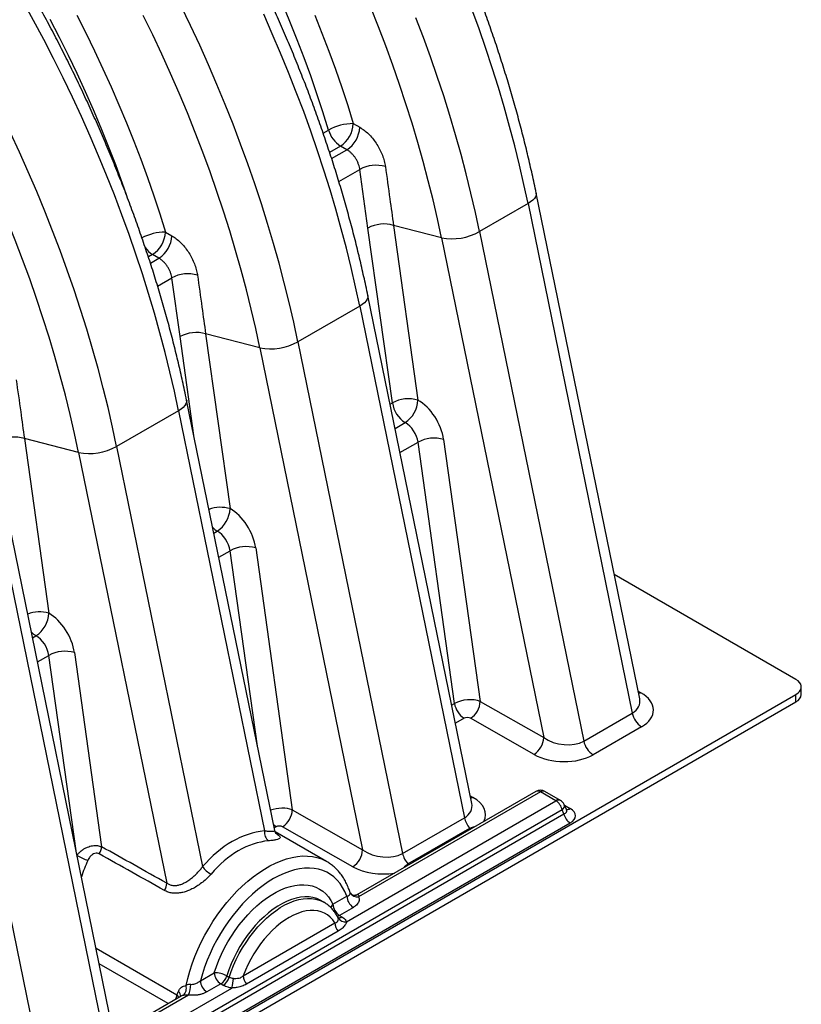
# Model space of a CAD drawing. Units: millimetres. Extents: x 998 to 42180, y 701 to 25562.
# Drawn here: x 3654 to 4196, y 7215 to 7897 of the extents above; entities that cross this region are included whole.
import ezdxf

# ---------------------------------------------------------------- set-up
doc = ezdxf.new("R2010")
doc.units = ezdxf.units.MM
doc.header["$LTSCALE"] = 100

msp = doc.modelspace()

# ---------------------------------------------------------------- linework, layer by layer
at = {"color": 7, "linetype": 'Continuous', "lineweight": 25}
for p, q in [((3864.56, 7818.77), (3868.3, 7820.93)), ((3885.48, 7825.39), (3889.94, 7822.86)), ((3876.57, 7809.83), (3869.03, 7805.47)), ((3870.43, 7801.18), (3881.03, 7807.3)), ((3881.03, 7807.3), (3876.57, 7809.83)), ((3875.41, 7785.27), (3889.97, 7793.68)), ((3895.65, 7752.95), (3889.97, 7793.68)), ((4084.13, 7426.42), (4012.34, 7777.26)), ((4006.69, 7769.96), (3973.01, 7750.52)), ((4006.69, 7769.96), (4078.99, 7416.6)), ((3912.58, 7631.71), (3895.65, 7752.95)), ((3946.64, 7746.2), (3913.39, 7754.85)), ((3913.39, 7754.85), (3930.33, 7633.61)), ((3755.11, 7750.13), (3759.57, 7747.6)), ((3946.64, 7746.2), (4017.56, 7399.62)), ((3973.01, 7750.52), (4045.32, 7397.15)), ((3746.2, 7734.57), (3743.31, 7732.9)), ((3744.71, 7728.6), (3750.66, 7732.03)), ((3750.66, 7732.03), (3746.2, 7734.57)), ((3749.68, 7712.69), (3759.6, 7718.42)), ((3765.28, 7677.69), (3759.6, 7718.42)), ((3967.66, 7353.81), (3895.56, 7706.18)), ((3889.91, 7698.88), (3847.02, 7674.12)), ((3889.91, 7698.88), (3962.53, 7343.99)), ((3774.87, 7609), (3765.28, 7677.69)), ((3820.65, 7669.8), (3783.02, 7679.59)), ((3783.02, 7679.59), (3799.96, 7558.35)), ((3820.65, 7669.8), (3891.88, 7321.7)), ((3847.02, 7674.12), (3919.64, 7319.23)), ((3830.92, 7335.09), (3769.84, 7633.6)), ((3910.98, 7630.8), (3912.58, 7631.71)), ((3764.18, 7626.3), (3721.29, 7601.54)), ((3764.18, 7626.3), (3823.82, 7334.85)), ((3914.42, 7614), (3921.42, 7618.04)), ((3694.93, 7597.22), (3657.3, 7607.01)), ((3657.3, 7607.01), (3674.23, 7485.78)), ((3721.29, 7601.54), (3780.93, 7310.09)), ((3917.86, 7597.2), (3930.38, 7604.43)), ((3955.69, 7423.21), (3930.38, 7604.43)), ((3948.13, 7606.33), (3973.51, 7424.63)), ((3694.93, 7597.22), (3756.04, 7298.56)), ((3716.22, 7208.66), (3644.11, 7561.02)), ((3638.46, 7553.72), (3711.08, 7198.84)), ((3788.7, 7541.42), (3791.05, 7542.78)), ((3595.57, 7528.96), (3668.19, 7174.08)), ((3792.14, 7524.62), (3800.01, 7529.17)), ((3818.94, 7393.61), (3800.01, 7529.17)), ((3817.76, 7531.07), (3843.14, 7349.37)), ((4192.53, 7439.9), (4066.48, 7512.67)), ((3662.97, 7468.84), (3665.33, 7470.2)), ((3692.04, 7458.49), (3710.84, 7323.87)), ((3666.41, 7452.05), (3674.29, 7456.59)), ((3693.22, 7321.03), (3674.29, 7456.59)), ((4083.02, 7431.86), (4084.97, 7430.71)), ((4196.25, 7429.53), (4196.25, 7434.71)), ((2425.67, 6409.54), (4192.53, 7429.53)), ((2425.67, 6404.35), (4192.53, 7424.34)), ((3973.51, 7424.63), (4017.56, 7399.62)), ((4192.53, 7424.34), (4192.53, 7429.53)), ((3953.7, 7422.06), (3955.69, 7423.21)), ((4045.32, 7397.15), (4078.99, 7416.6)), ((3962.32, 7412.96), (3956.28, 7409.47)), ((4010.88, 7387.94), (3966.83, 7412.95)), ((4085.5, 7407.08), (4051.82, 7387.63)), ((4012.08, 7362.22), (3888, 7290.59)), ((4015.25, 7361.9), (3889.18, 7289.13)), ((4026, 7355.7), (4015.25, 7361.9)), ((4029.17, 7356.02), (4018.43, 7362.22)), ((3880.78, 7271.87), (4026, 7355.7)), ((3966.55, 7359.25), (3968.5, 7358.11)), ((4030.34, 7349.35), (2433.26, 6427.38)), ((3843.14, 7349.37), (3891.88, 7321.7)), ((4031.58, 7346.67), (4030.34, 7349.35)), ((4033.41, 7349.62), (4031.76, 7353.19)), ((4032.04, 7352.58), (4035.92, 7350.34)), ((2433.26, 6423.98), (4031.58, 7346.67)), ((3919.64, 7319.23), (3962.53, 7343.99)), ((4035.92, 7340.32), (2437.59, 6417.63)), ((3831.95, 7337.7), (3830.55, 7336.89)), ((3885.2, 7310.02), (3836.46, 7337.69)), ((3923.4, 7311.96), (3966.29, 7336.72)), ((3966.29, 7336.72), (3966.89, 7336.13)), ((3866.98, 7313.6), (3831.17, 7334.28)), ((3923.4, 7311.96), (3924, 7311.37)), ((3871.35, 7284.02), (3881, 7289.59)), ((3883.34, 7291.84), (3883.29, 7291.99)), ((3865.03, 7285.4), (3863.26, 7286.42)), ((3885.49, 7281.81), (3875.84, 7276.24)), ((3874.9, 7274.63), (3874.83, 7274.78)), ((3874.89, 7274.62), (3874.99, 7274.46)), ((3875.84, 7276.24), (3877.61, 7275.22)), ((3809.17, 7234.32), (3872.72, 7271.01)), ((3874.96, 7265.22), (3811.42, 7228.54)), ((3707.03, 7253.55), (3763.13, 7221.16)), ((3757.14, 7215.05), (3709.25, 7242.69)), ((3779.4, 7230.93), (3789.04, 7236.5)), ((3797.65, 7234.21), (3799.42, 7233.19)), ((2428.92, 6433.73), (3801.11, 7225.87)), ((3793.53, 7228.72), (3783.89, 7223.16)), ((3795.3, 7227.7), (3793.53, 7228.72)), ((3766.05, 7220.19), (2415, 6440.24)), ((3771.21, 7221.02), (2418.17, 6439.93))]:
    msp.add_line(p, q, dxfattribs=at)
at = {"color": 7, "linetype": 'Continuous', "lineweight": 25, "flags": 128}
for points in [[(3764.18, 7626.3), (3761.32, 7639.73), (3758.22, 7653.21), (3754.87, 7666.75), (3751.29, 7680.32), (3747.47, 7693.94), (3743.42, 7707.57), (3739.14, 7721.23), (3734.62, 7734.9), (3729.89, 7748.58), (3724.92, 7762.25), (3719.74, 7775.9), (3714.34, 7789.54), (3708.72, 7803.15), (3702.89, 7816.73), (3696.85, 7830.26), (3690.61, 7843.75), (3684.17, 7857.17), (3677.52, 7870.53), (3670.69, 7883.82), (3663.66, 7897.03), (3656.45, 7910.15)], [(3868.3, 7820.93), (3864.4, 7833.46), (3860.26, 7846), (3855.9, 7858.55), (3851.32, 7871.09), (3846.51, 7883.62), (3841.49, 7896.12), (3836.25, 7908.6)], [(3694.93, 7597.22), (3692.1, 7610.45), (3689.04, 7623.73), (3685.74, 7637.07), (3682.2, 7650.44), (3678.42, 7663.85), (3674.41, 7677.29), (3670.16, 7690.75), (3665.69, 7704.21), (3661, 7717.68), (3656.07, 7731.15), (3650.93, 7744.6), (3645.57, 7758.03), (3640, 7771.43), (3634.21, 7784.8), (3628.22, 7798.12), (3622.02, 7811.39), (3615.62, 7824.6), (3609.03, 7837.74), (3602.24, 7850.81), (3595.26, 7863.79), (3588.1, 7876.69), (3580.75, 7889.49), (3573.23, 7902.18)], [(3847.02, 7674.12), (3844.13, 7687.66), (3840.99, 7701.26), (3837.62, 7714.92), (3834, 7728.61), (3830.14, 7742.34), (3826.04, 7756.1), (3821.7, 7769.88), (3817.14, 7783.67), (3812.34, 7797.46), (3807.32, 7811.24), (3802.07, 7825.02), (3796.6, 7838.77), (3790.91, 7852.5), (3785.01, 7866.18), (3778.89, 7879.83), (3772.57, 7893.42), (3766.04, 7906.96)], [(3946.64, 7746.2), (3943.84, 7759.34), (3940.79, 7772.54), (3937.51, 7785.79), (3933.99, 7799.08), (3930.23, 7812.4), (3926.24, 7825.75), (3922.02, 7839.12), (3917.57, 7852.5), (3912.9, 7865.88), (3908, 7879.26), (3902.88, 7892.62), (3897.55, 7905.96)], [(4006.69, 7769.96), (4003.85, 7783.26), (4000.77, 7796.63), (3997.46, 7810.04), (3993.91, 7823.49), (3990.13, 7836.98), (3986.11, 7850.49), (3981.86, 7864.03), (3977.39, 7877.57), (3972.69, 7891.12), (3967.77, 7904.67)], [(3721.29, 7601.54), (3718.43, 7614.97), (3715.33, 7628.45), (3711.98, 7641.99), (3708.4, 7655.56), (3704.58, 7669.18), (3700.53, 7682.81), (3696.25, 7696.47), (3691.73, 7710.14), (3687, 7723.82), (3682.03, 7737.49), (3676.85, 7751.14), (3671.45, 7764.78), (3665.83, 7778.39), (3660, 7791.97), (3653.96, 7805.5), (3647.72, 7818.99), (3641.28, 7832.41), (3634.63, 7845.77), (3627.8, 7859.06), (3620.77, 7872.27), (3613.56, 7885.39), (3606.16, 7898.41)], [(3728.1, 7776), (3725.3, 7783.96), (3720.62, 7796.72), (3715.71, 7809.47), (3710.57, 7822.19), (3705.21, 7834.89), (3699.64, 7847.54), (3693.85, 7860.14), (3687.85, 7872.68), (3681.64, 7885.16), (3675.24, 7897.56)], [(3693.57, 7900.56), (3699.83, 7888.26), (3705.91, 7875.89), (3711.78, 7863.46), (3717.45, 7850.97), (3722.91, 7838.44), (3728.17, 7825.87), (3733.21, 7813.27), (3738.03, 7800.65), (3742.64, 7788.02), (3747.02, 7775.38), (3751.18, 7762.75), (3755.11, 7750.13)], [(3820.65, 7669.8), (3817.78, 7683.21), (3814.67, 7696.69), (3811.31, 7710.22), (3807.71, 7723.79), (3803.86, 7737.4), (3799.77, 7751.03), (3795.45, 7764.68), (3790.89, 7778.34), (3786.1, 7792), (3781.07, 7805.66), (3775.82, 7819.3), (3770.35, 7832.92), (3764.66, 7846.51), (3758.75, 7860.06), (3752.63, 7873.56), (3746.3, 7887.01), (3739.76, 7900.39)], [(3889.91, 7698.88), (3887.07, 7712.2), (3883.99, 7725.57), (3880.68, 7739), (3877.13, 7752.46), (3873.35, 7765.97), (3869.34, 7779.49), (3865.11, 7793.04), (3860.65, 7806.6), (3855.96, 7820.16), (3851.05, 7833.72), (3845.93, 7847.27), (3840.59, 7860.8), (3835.04, 7874.31), (3829.28, 7887.78), (3823.32, 7901.21)], [(3858.71, 7900.7), (3863.72, 7888.17), (3868.51, 7875.62), (3873.08, 7863.06), (3877.44, 7850.5), (3881.57, 7837.94), (3885.48, 7825.39)], [(3973.01, 7750.52), (3970.17, 7763.82), (3967.1, 7777.18), (3963.78, 7790.6), (3960.23, 7804.05), (3956.45, 7817.54), (3952.43, 7831.05), (3948.19, 7844.59), (3943.71, 7858.13), (3939.02, 7871.68), (3934.1, 7885.22), (3928.96, 7898.76)], [(4012.34, 7777.26), (4012.38, 7777), (4012.32, 7775.87), (4011.89, 7774.69), (4011.09, 7773.48), (4009.94, 7772.28), (4008.46, 7771.09), (4006.69, 7769.96)], [(3895.56, 7706.18), (3895.6, 7705.92), (3895.54, 7704.79), (3895.11, 7703.61), (3894.31, 7702.4), (3893.16, 7701.2), (3891.68, 7700.01), (3889.91, 7698.88)], [(3769.84, 7633.6), (3769.88, 7633.34), (3769.82, 7632.21), (3769.39, 7631.03), (3768.59, 7629.82), (3767.44, 7628.62), (3765.96, 7627.43), (3764.18, 7626.3)], [(4192.53, 7429.53), (4193.96, 7430.51), (4195.06, 7431.61), (4195.82, 7432.82), (4196.21, 7434.07), (4196.21, 7435.35), (4195.82, 7436.61), (4195.06, 7437.81), (4193.96, 7438.92), (4192.53, 7439.9)], [(4084.97, 7430.71), (4083.65, 7430.11), (4083.39, 7430.03)], [(3968.5, 7358.11), (3967.18, 7357.51), (3966.92, 7357.42)], [(3831.95, 7337.7), (3830.78, 7338.49), (3830.11, 7339.06)], [(3769.45, 7227.6), (3770.61, 7232.56), (3772.02, 7237.57), (3773.66, 7242.59), (3775.54, 7247.62), (3777.64, 7252.61), (3779.96, 7257.57), (3782.48, 7262.45), (3785.19, 7267.24), (3788.08, 7271.92), (3791.14, 7276.47), (3794.35, 7280.86), (3797.7, 7285.09), (3801.18, 7289.12), (3804.76, 7292.94), (3808.44, 7296.54), (3812.2, 7299.89), (3816.01, 7302.99), (3819.87, 7305.81), (3823.76, 7308.36), (3827.65, 7310.6), (3831.54, 7312.55), (3835.4, 7314.18), (3839.21, 7315.48), (3842.97, 7316.47), (3846.65, 7317.12), (3850.23, 7317.44), (3853.71, 7317.42), (3857.06, 7317.07), (3860.27, 7316.38), (3863.33, 7315.36), (3866.22, 7314.02), (3867.02, 7313.58)], [(3881, 7289.59), (3879.65, 7292.77), (3878.07, 7295.7), (3876.27, 7298.37), (3874.25, 7300.77), (3872.03, 7302.88), (3869.61, 7304.69), (3867.01, 7306.2), (3864.24, 7307.4), (3861.3, 7308.28), (3858.23, 7308.84), (3855.02, 7309.07), (3851.69, 7308.98), (3848.26, 7308.57), (3844.75, 7307.83), (3841.17, 7306.77), (3837.54, 7305.4), (3833.88, 7303.72), (3830.2, 7301.74), (3826.51, 7299.47), (3822.85, 7296.92), (3819.22, 7294.1), (3815.64, 7291.02), (3812.13, 7287.71), (3808.7, 7284.17), (3805.38, 7280.42), (3802.17, 7276.48), (3799.09, 7272.36), (3796.15, 7268.1), (3793.38, 7263.7), (3790.78, 7259.18), (3788.36, 7254.58), (3786.14, 7249.9), (3784.12, 7245.18), (3782.32, 7240.43), (3780.74, 7235.67), (3779.4, 7230.93)], [(3789.04, 7236.5), (3790.5, 7240.84), (3792.18, 7245.16), (3794.07, 7249.46), (3796.16, 7253.7), (3798.45, 7257.86), (3800.91, 7261.92), (3803.53, 7265.85), (3806.31, 7269.63), (3809.22, 7273.25), (3812.24, 7276.68), (3815.37, 7279.9), (3818.58, 7282.89), (3821.85, 7285.65), (3825.17, 7288.14), (3828.52, 7290.36), (3831.87, 7292.3), (3835.22, 7293.95), (3838.54, 7295.28), (3841.82, 7296.31), (3845.02, 7297.02), (3848.15, 7297.41), (3851.17, 7297.47), (3854.08, 7297.21), (3856.86, 7296.63), (3859.48, 7295.73), (3861.94, 7294.51), (3864.23, 7292.99), (3866.32, 7291.17), (3868.21, 7289.06), (3869.89, 7286.67), (3871.35, 7284.02)], [(3863.32, 7286.39), (3862.51, 7286.83), (3860.08, 7287.89), (3857.49, 7288.62), (3854.75, 7289.02), (3851.89, 7289.08), (3848.91, 7288.82), (3845.85, 7288.22), (3842.71, 7287.29), (3839.52, 7286.05), (3836.3, 7284.49), (3833.07, 7282.62), (3829.85, 7280.47), (3826.66, 7278.03), (3823.52, 7275.33), (3820.46, 7272.39), (3817.48, 7269.22), (3814.62, 7265.85), (3811.88, 7262.29), (3809.29, 7258.56), (3806.86, 7254.7), (3804.61, 7250.73), (3802.55, 7246.67), (3800.69, 7242.54), (3799.06, 7238.38), (3797.65, 7234.21)], [(3799.42, 7233.19), (3800.82, 7237.36), (3802.46, 7241.52), (3804.32, 7245.65), (3806.37, 7249.71), (3808.63, 7253.68), (3811.06, 7257.54), (3813.65, 7261.27), (3816.38, 7264.83), (3819.25, 7268.2), (3822.23, 7271.37), (3825.29, 7274.31), (3828.43, 7277.01), (3831.62, 7279.45), (3834.84, 7281.6), (3838.07, 7283.47), (3841.29, 7285.03), (3844.48, 7286.27), (3847.61, 7287.2), (3850.68, 7287.8), (3853.66, 7288.06), (3856.52, 7288), (3859.26, 7287.6), (3861.85, 7286.87), (3864.28, 7285.81), (3865.1, 7285.36)], [(3872.72, 7271.01), (3871.21, 7273.13), (3869.49, 7274.97), (3867.57, 7276.53), (3865.47, 7277.78), (3863.19, 7278.72), (3860.76, 7279.35), (3858.2, 7279.66), (3855.51, 7279.64), (3852.72, 7279.3), (3849.85, 7278.64), (3846.91, 7277.66), (3843.94, 7276.38), (3840.94, 7274.79), (3837.95, 7272.92), (3834.97, 7270.77), (3832.04, 7268.36), (3829.17, 7265.71), (3826.38, 7262.82), (3823.69, 7259.74), (3821.12, 7256.47), (3818.69, 7253.04), (3816.42, 7249.47), (3814.32, 7245.78), (3812.4, 7242.02), (3810.68, 7238.19), (3809.17, 7234.32)]]:
    msp.add_lwpolyline(points, dxfattribs=at)
at = {"color": 7, "linetype": 'Continuous', "lineweight": 25}
for centre, radius, start, end in [((3885.17, 7791.24), 34.15, 89.48422, 119.60896), ((3887.3, 7826.45), 19.79, 196.20141, 237.16079), ((3865.92, 7826.25), 19.58, 302.95726, 357.46389), ((3870.38, 7823.72), 19.58, 302.95806, 357.46528), ((3901.14, 7773.13), 23.38, 73.64382, 118.52058), ((3906.82, 7732.43), 23.36, 73.65288, 118.5654), ((3754.84, 7715.81), 34.32, 89.55461, 117.86598), ((3735.55, 7750.99), 19.58, 302.95726, 357.46389), ((3740.01, 7748.46), 19.58, 302.95806, 357.46528), ((3953.87, 7784.72), 39.19, 259.37774, 299.23566), ((3755.26, 7749.35), 17.34, 214.96284, 238.50006), ((3770.77, 7697.87), 23.38, 73.64382, 118.52058), ((3776.45, 7657.17), 23.36, 73.65288, 118.5654), ((3827.87, 7708.32), 39.19, 259.37774, 299.23566), ((3923.75, 7611.19), 23.36, 73.65288, 118.5654), ((3932.21, 7634.72), 19.86, 188.6904, 237.09323), ((3910.76, 7634.47), 19.58, 302.97732, 357.50743), ((3650.72, 7584.59), 23.36, 73.65288, 118.5654), ((3702.15, 7635.74), 39.19, 259.37774, 299.23566), ((3941.55, 7583.91), 23.36, 73.65288, 118.5654), ((3793.4, 7535.7), 23.58, 73.85051, 109.99454), ((3780.39, 7559.21), 19.58, 302.97732, 357.50743), ((3799.07, 7556.22), 15.65, 224.5315, 239.17065), ((3811.18, 7508.65), 23.36, 73.65288, 118.5654), ((3667.67, 7463.12), 23.58, 73.85051, 109.99454), ((3654.67, 7486.63), 19.58, 302.97732, 357.50743), ((3673.35, 7483.64), 15.65, 224.5315, 239.17065), ((3685.46, 7436.07), 23.36, 73.65288, 118.5654), ((3958.77, 7425.3), 14.75, 303.10925, 357.3755), ((4189.91, 7430.16), 6.38, 294.33324, 354.34662), ((3970.42, 7425.46), 14.9, 188.6904, 237.09323), ((4093.62, 7419.6), 14.93, 191.62779, 237.06609), ((4002.82, 7400.3), 14.75, 303.10925, 357.3755), ((4059.94, 7400.16), 14.93, 191.62779, 237.06609), ((4015.25, 7356.72), 6.35, 60.00269, 119.99731), ((4013.39, 7359.28), 3.22, 54.67241, 114.01713), ((4017.11, 7359.37), 3.14, 65.1602, 126.15026), ((4027.86, 7353.07), 3.22, 65.98287, 125.32759), ((4020.59, 7347.35), 9.95, 11.62779, 57.06609), ((4026, 7350.52), 6.35, 24.89491, 60.00269), ((3828.4, 7350.04), 14.75, 303.10925, 357.3755), ((4028.33, 7352.28), 3.55, 304.42198, 14.86552), ((4033.94, 7353.33), 3.59, 260.36392, 303.56245), ((3977.94, 7347.37), 15.78, 192.36533, 222.44177), ((4041.33, 7348.68), 9.95, 191.62779, 237.06609), ((3831.41, 7333.9), 7.65, 172.83555, 231.29891), ((3701.35, 7324.19), 9.5, 326.08264, 358.05153), ((3877.14, 7322.38), 14.75, 303.10925, 357.3755), ((3727.9, 7382), 72.72, 242.12363, 248.50127), ((3935.05, 7322.61), 15.78, 192.36533, 222.44177), ((3792.96, 7317.87), 14.32, 212.90392, 244.54565), ((3746.53, 7298.89), 9.52, 325.82404, 358.02522), ((3890.74, 7290.03), 9.76, 182.60548, 237.39452), ((3888, 7294.24), 5.25, 207.19949, 282.99216), ((3886.28, 7294.91), 4.82, 269.95849, 297.98621), ((3875.7, 7279.85), 6.02, 136.26252, 164.13713), ((3881.1, 7284.46), 9.76, 182.60548, 237.39452), ((3873.55, 7280.02), 4.42, 280.23078, 301.18207), ((3875.65, 7278.13), 3.51, 257.38224, 303.8713), ((3879.69, 7277.2), 5.45, 210.30493, 281.51079), ((3882.45, 7271.46), 9.75, 182.63929, 219.77207), ((3788.99, 7219), 17.51, 60.36036, 89.831), ((3798.79, 7236.95), 9.76, 182.60548, 237.39452), ((3788.18, 7237.03), 9.88, 302.82508, 343.432), ((3789.94, 7236.01), 9.88, 302.82508, 343.432), ((3775.76, 7234.27), 26.7, 341.66732, 356.31563), ((3818.91, 7234.77), 9.75, 182.63929, 219.77207), ((3763.06, 7225.76), 6.64, 310.339, 16.08242), ((3747.45, 7229.62), 25.26, 340.10981, 357.10839), ((3789.14, 7231.38), 9.76, 182.60548, 237.39452), ((3753.53, 7222.46), 9.68, 331.89246, 352.33377), ((3759.44, 7217.03), 5.53, 24.07719, 48.2596), ((3761.63, 7220.25), 4.09, 356.39642, 52.74054)]:
    msp.add_arc(centre, radius, start, end, dxfattribs=at)
for centre, major_axis, ratio, start_param, end_param in [((3930.29, 7612.85), (-12.82, 21.93), 0.583541, 4.098453, 5.494716), ((3921.38, 7607.65), (-6.47, 10.93), 0.589678, 4.095164, 5.491428), ((3799.92, 7537.59), (-12.82, 21.93), 0.583541, 4.098453, 5.494716), ((3791.01, 7532.39), (-6.47, 10.93), 0.589678, 4.095164, 5.491428), ((3674.19, 7465.01), (-12.82, 21.93), 0.583541, 4.098453, 5.494716), ((3665.29, 7459.81), (-6.47, 10.93), 0.589678, 4.095164, 5.491428), ((4064.58, 7419.15), (29.08, -0.87), 0.576595, 5.532401, 7.094471), ((3964.6, 7419.42), (12.64, 1.33), 0.496987, 0.737856, 2.299959), ((4064.58, 7426.93), (19.58, -3.76), 0.63189, 5.652146, 6.538206), ((3964.6, 7411.64), (3.2, -0.04), 0.57723, 0.809331, 2.371433), ((4030.9, 7407.49), (19.58, -3.76), 0.63189, 4.090076, 5.652146), ((4030.9, 7399.71), (29.08, -0.87), 0.576595, 3.970332, 5.532401), ((3948.11, 7346.55), (29.08, -0.87), 0.576595, 6.027189, 7.094471), ((3834.23, 7344.16), (12.64, 1.33), 0.496987, 0.737856, 2.030524), ((3948.11, 7354.33), (19.58, -3.76), 0.63189, 5.652146, 6.538206), ((4026, 7350.52), (7.57, -2.32), 0.446753, 5.667141, 6.658957), ((4026, 7345.33), (13.58, 0), 0.539829, 5.531306, 7.035065), ((3818.21, 7245.1), (19.62, 88.91), 0.697911, 0.219899, 0.916174), ((3834.23, 7336.38), (3.2, -0.04), 0.57723, 0.809331, 2.371433), ((3822.55, 7243.93), (15.83, 83.43), 0.703047, 0.196359, 0.892634), ((8483.21, 4558.56), (7520.17, -4269.19), 0.007316, 2.254695, 2.262447), ((3905.22, 7329.57), (19.58, -3.76), 0.63189, 4.090076, 5.652146), ((3750.23, 7285.68), (26.46, 79.16), 0.671998, 1.430791, 1.576001), ((8478.76, 4555.96), (7515.69, -4271.73), 0.006794, 2.254404, 2.262156), ((3905.22, 7321.79), (29.08, -0.87), 0.576595, 3.970332, 5.037613), ((3818.49, 7246.28), (55.34, 63.08), 0.397607, 2.254311, 2.291779)]:
    msp.add_ellipse(centre, major_axis=major_axis, ratio=ratio, start_param=start_param, end_param=end_param, dxfattribs=at)
for points, knots in [([(4012.34, 7777.26), (4011.88, 7779.48), (4010.55, 7785.92), (4008.17, 7796.6), (4005.15, 7809.31), (4001.91, 7822.06), (3998.47, 7834.85), (3994.81, 7847.65), (3990.94, 7860.47), (3986.86, 7873.3), (3982.58, 7886.14), (3978.1, 7898.98), (3973.42, 7911.8), (3968.54, 7924.61), (3963.47, 7937.4), (3958.21, 7950.17), (3952.75, 7962.9), (3947.11, 7975.58), (3941.29, 7988.23), (3935.28, 8000.82), (3929.1, 8013.35), (3922.74, 8025.81), (3916.21, 8038.21), (3909.51, 8050.53), (3902.65, 8062.76), (3895.63, 8074.9), (3888.45, 8086.95), (3881.11, 8098.9), (3873.62, 8110.74), (3865.99, 8122.46), (3858.21, 8134.07), (3850.3, 8145.55), (3842.25, 8156.9), (3834.06, 8168.11), (3825.75, 8179.18), (3817.32, 8190.11), (3808.77, 8200.88), (3800.1, 8211.49), (3791.32, 8221.93), (3782.43, 8232.21), (3773.45, 8242.32), (3764.36, 8252.24), (3755.18, 8261.98), (3745.91, 8271.53), (3736.56, 8280.88), (3727.13, 8290.04), (3717.62, 8298.99), (3708.04, 8307.73), (3698.39, 8316.26), (3688.68, 8324.57), (3678.92, 8332.67), (3669.1, 8340.53), (3659.24, 8348.17), (3649.33, 8355.57), (3639.38, 8362.73), (3629.4, 8369.65), (3619.39, 8376.32), (3609.36, 8382.75), (3599.31, 8388.92), (3589.25, 8394.84), (3579.17, 8400.49), (3569.09, 8405.89), (3559.01, 8411.01), (3548.94, 8415.87), (3538.88, 8420.46), (3528.84, 8424.77), (3518.81, 8428.8), (3508.82, 8432.55), (3498.85, 8436.02), (3488.92, 8439.21), (3479.04, 8442.1), (3469.2, 8444.71), (3459.42, 8447.03), (3449.69, 8449.06), (3440.03, 8450.79), (3430.44, 8452.23), (3420.93, 8453.37), (3411.49, 8454.22), (3402.15, 8454.77), (3392.89, 8455.03), (3383.74, 8454.99), (3374.68, 8454.65), (3365.74, 8454.02), (3356.91, 8453.09), (3348.2, 8451.87), (3339.61, 8450.36), (3331.14, 8448.56), (3322.81, 8446.47), (3314.62, 8444.09), (3306.57, 8441.43), (3298.66, 8438.49), (3290.89, 8435.27), (3283.29, 8431.75), (3277.43, 8428.83), (3274.16, 8427), (3273.32, 8426.53)], [0, 0, 0, 0, 0.0057656, 0.0166922, 0.027617, 0.0385399, 0.0494612, 0.0603807, 0.0712985, 0.0822148, 0.0931296, 0.104043, 0.1149551, 0.125866, 0.1367757, 0.1476844, 0.1585921, 0.169499, 0.1804052, 0.1913106, 0.2022155, 0.21312, 0.2240241, 0.2349279, 0.2458316, 0.2567352, 0.2676389, 0.2785426, 0.2894466, 0.3003509, 0.3112556, 0.3221608, 0.3330666, 0.3439731, 0.3548804, 0.3657887, 0.3766979, 0.3876083, 0.3985198, 0.4094327, 0.4203469, 0.4312627, 0.44218, 0.4530989, 0.4640196, 0.4749421, 0.4858665, 0.4967928, 0.5077212, 0.5186515, 0.529584, 0.5405185, 0.5514552, 0.5623939, 0.5733347, 0.5842775, 0.5952222, 0.6061687, 0.6171168, 0.6280665, 0.6390173, 0.649969, 0.6609214, 0.6718739, 0.682826, 0.6937772, 0.7047267, 0.7156738, 0.7266179, 0.7375579, 0.748493, 0.759422, 0.7703439, 0.7812574, 0.7921613, 0.8030542, 0.813935, 0.8248022, 0.8356547, 0.8464912, 0.8573106, 0.868112, 0.8788947, 0.8896581, 0.900402, 0.9111264, 0.9218317, 0.9325185, 0.9431879, 0.9538412, 0.9644801, 0.9751065, 0.9857227, 0.9963311, 1, 1, 1, 1]), ([(3895.56, 7706.18), (3895.1, 7708.41), (3893.76, 7714.88), (3891.37, 7725.61), (3888.34, 7738.39), (3885.09, 7751.21), (3881.63, 7764.05), (3877.95, 7776.92), (3874.07, 7789.81), (3869.98, 7802.7), (3865.69, 7815.61), (3861.2, 7828.51), (3856.5, 7841.4), (3851.61, 7854.27), (3846.53, 7867.13), (3841.25, 7879.96), (3835.78, 7892.76), (3830.12, 7905.51), (3824.28, 7918.22), (3818.26, 7930.88), (3812.07, 7943.48), (3805.69, 7956.02), (3799.15, 7968.49), (3792.44, 7980.87), (3785.56, 7993.18), (3778.52, 8005.4), (3771.32, 8017.52), (3763.97, 8029.54), (3756.46, 8041.45), (3748.81, 8053.26), (3741.02, 8064.94), (3733.08, 8076.5), (3725.01, 8087.92), (3716.81, 8099.22), (3708.47, 8110.37), (3700.02, 8121.37), (3691.44, 8132.22), (3682.75, 8142.92), (3673.95, 8153.45), (3665.04, 8163.81), (3656.03, 8174), (3646.91, 8184.01), (3637.71, 8193.84), (3628.41, 8203.48), (3619.03, 8212.92), (3609.56, 8222.17), (3600.03, 8231.21), (3590.41, 8240.05), (3580.73, 8248.67), (3570.99, 8257.08), (3561.19, 8265.27), (3551.34, 8273.23), (3541.44, 8280.96), (3531.49, 8288.46), (3521.5, 8295.73), (3511.48, 8302.75), (3501.43, 8309.53), (3491.36, 8316.06), (3481.26, 8322.33), (3471.15, 8328.35), (3461.03, 8334.12), (3450.9, 8339.62), (3440.77, 8344.85), (3430.65, 8349.82), (3420.53, 8354.52), (3410.43, 8358.94), (3400.35, 8363.08), (3390.3, 8366.95), (3380.27, 8370.53), (3370.29, 8373.83), (3360.34, 8376.85), (3350.43, 8379.57), (3340.58, 8382.01), (3330.79, 8384.15), (3321.06, 8386.01), (3311.39, 8387.56), (3301.8, 8388.83), (3292.29, 8389.79), (3282.87, 8390.46), (3273.53, 8390.84), (3264.29, 8390.92), (3255.15, 8390.7), (3246.12, 8390.19), (3237.2, 8389.38), (3228.39, 8388.28), (3219.71, 8386.88), (3211.15, 8385.2), (3202.72, 8383.23), (3194.43, 8380.97), (3186.28, 8378.42), (3178.26, 8375.59), (3170.39, 8372.48), (3162.68, 8369.08), (3155.53, 8365.65), (3151.03, 8363.21), (3148.99, 8362.1)], [0, 0, 0, 0, 0.005735, 0.016604, 0.027471, 0.038337, 0.049201, 0.060063, 0.070923, 0.081782, 0.09264, 0.103496, 0.114351, 0.125205, 0.136057, 0.146909, 0.157759, 0.168609, 0.179458, 0.190306, 0.201154, 0.212001, 0.222848, 0.233695, 0.244541, 0.255388, 0.266234, 0.277081, 0.287928, 0.298775, 0.309622, 0.32047, 0.331318, 0.342168, 0.353018, 0.363868, 0.37472, 0.385573, 0.396427, 0.407282, 0.418139, 0.428997, 0.439857, 0.450718, 0.461581, 0.472445, 0.483312, 0.49418, 0.505051, 0.515923, 0.526797, 0.537674, 0.548552, 0.559432, 0.570315, 0.581199, 0.592086, 0.602974, 0.613864, 0.624755, 0.635648, 0.646541, 0.657436, 0.66833, 0.679225, 0.690118, 0.70101, 0.711901, 0.722788, 0.733672, 0.744551, 0.755425, 0.766292, 0.777151, 0.788002, 0.798842, 0.80967, 0.820486, 0.831288, 0.842075, 0.852845, 0.863598, 0.874333, 0.88505, 0.895747, 0.906425, 0.917084, 0.927725, 0.938348, 0.948954, 0.959546, 0.970124, 0.980692, 0.991251, 1, 1, 1, 1]), ([(3769.84, 7633.6), (3769.37, 7635.84), (3768.03, 7642.3), (3765.65, 7653.03), (3762.62, 7665.81), (3759.37, 7678.63), (3755.9, 7691.47), (3752.23, 7704.34), (3748.35, 7717.23), (3744.26, 7730.13), (3739.97, 7743.03), (3735.47, 7755.93), (3730.78, 7768.82), (3725.89, 7781.7), (3720.8, 7794.55), (3715.52, 7807.38), (3710.06, 7820.18), (3704.4, 7832.93), (3698.56, 7845.65), (3692.54, 7858.3), (3686.34, 7870.91), (3679.97, 7883.44), (3673.43, 7895.91), (3666.71, 7908.3), (3659.83, 7920.6), (3652.79, 7932.82), (3645.6, 7944.94), (3638.24, 7956.96), (3630.74, 7968.88), (3623.09, 7980.68), (3615.29, 7992.36), (3607.36, 8003.92), (3599.29, 8015.35), (3591.08, 8026.64), (3582.75, 8037.79), (3574.29, 8048.79), (3565.72, 8059.65), (3557.03, 8070.34), (3548.23, 8080.87), (3539.31, 8091.23), (3530.3, 8101.42), (3521.19, 8111.43), (3513.95, 8119.18), (3509.74, 8123.55), (3508.62, 8124.72)], [0, 0, 0, 0, 0.012923, 0.037416, 0.061904, 0.086388, 0.110869, 0.135346, 0.159819, 0.184288, 0.208755, 0.233218, 0.257678, 0.282136, 0.306591, 0.331043, 0.355494, 0.379943, 0.40439, 0.428835, 0.45328, 0.477723, 0.502165, 0.526607, 0.551049, 0.57549, 0.599931, 0.624373, 0.648815, 0.673258, 0.697701, 0.722146, 0.746592, 0.771039, 0.795489, 0.81994, 0.844393, 0.868849, 0.893308, 0.917769, 0.942233, 0.966701, 0.991172, 1, 1, 1, 1]), ([(3889.94, 7822.86), (3890.95, 7822.22), (3892.99, 7820.95), (3895.96, 7818.35), (3898.75, 7815.33), (3901.29, 7811.93), (3903.5, 7808.24), (3905.34, 7804.39), (3906.72, 7800.47), (3907.43, 7797.52), (3907.67, 7795.92), (3907.72, 7795.57)], [0, 0, 0, 0, 0.120819, 0.241639, 0.362451, 0.483262, 0.604065, 0.724867, 0.845663, 0.966459, 1, 1, 1, 1]), ([(3889.97, 7793.68), (3889.94, 7793.85), (3889.83, 7794.64), (3889.48, 7796.12), (3888.79, 7798.07), (3887.86, 7800.01), (3886.76, 7801.84), (3885.47, 7803.54), (3884.08, 7805.04), (3882.58, 7806.34), (3881.55, 7806.98), (3881.03, 7807.3)], [0, 0, 0, 0, 0.03354, 0.152612, 0.275138, 0.394215, 0.516747, 0.635831, 0.758369, 0.877458, 1, 1, 1, 1]), ([(3907.72, 7795.57), (3908.75, 7788.15), (3910.64, 7774.58), (3912.53, 7761.01), (3913.39, 7754.85)], [0, 0, 0, 0, 0.546131, 1, 1, 1, 1]), ([(3759.57, 7747.6), (3760.59, 7746.96), (3762.62, 7745.69), (3765.59, 7743.09), (3768.38, 7740.07), (3770.92, 7736.67), (3773.13, 7732.98), (3774.97, 7729.13), (3776.35, 7725.21), (3777.06, 7722.26), (3777.3, 7720.66), (3777.35, 7720.31)], [0, 0, 0, 0, 0.120819, 0.241639, 0.362451, 0.483262, 0.604065, 0.724867, 0.845663, 0.966459, 1, 1, 1, 1]), ([(3759.6, 7718.42), (3759.58, 7718.59), (3759.46, 7719.38), (3759.11, 7720.86), (3758.42, 7722.81), (3757.49, 7724.74), (3756.39, 7726.58), (3755.1, 7728.28), (3753.71, 7729.78), (3752.21, 7731.08), (3751.18, 7731.71), (3750.66, 7732.03)], [0, 0, 0, 0, 0.0335398, 0.1526119, 0.2751379, 0.3942153, 0.5167467, 0.635831, 0.7583692, 0.877458, 1, 1, 1, 1]), ([(3777.35, 7720.31), (3778.38, 7712.89), (3780.27, 7699.32), (3782.16, 7685.75), (3783.02, 7679.59)], [0, 0, 0, 0, 0.546131, 1, 1, 1, 1]), ([(3651.63, 7647.73), (3652.66, 7640.32), (3654.55, 7626.74), (3656.44, 7613.17), (3657.3, 7607.01)], [0, 0, 0, 0, 0.546131, 1, 1, 1, 1]), ([(4033.5, 7349.47), (4033.5, 7349.46), (4033.54, 7349.42), (4033.46, 7349.49), (4033.41, 7349.64), (4033.41, 7349.65)], [0, 0, 0, 0, 0.0800607, 0.9316965, 1, 1, 1, 1]), ([(3823.82, 7334.85), (3824.69, 7334.81), (3826.44, 7334.73), (3828.44, 7334.67), (3829.96, 7334.66), (3830.73, 7334.79), (3831.02, 7334.92), (3830.91, 7335.07), (3830.9, 7335.09)], [0, 0, 0, 0, 0.20389, 0.41313, 0.615744, 0.824149, 0.986195, 1, 1, 1, 1]), ([(3831.97, 7332.9), (3831.97, 7332.89), (3832, 7332.87), (3831.85, 7333.02), (3831.56, 7333.4), (3831.22, 7334.08), (3830.97, 7334.68), (3830.93, 7335.07), (3830.92, 7335.09)], [0, 0, 0, 0, 0.0627315, 0.2828693, 0.5073325, 0.7369293, 0.9840252, 1, 1, 1, 1]), ([(3966.29, 7336.72), (3966.33, 7336.75), (3967.1, 7337.18), (3968.24, 7337.58), (3969.48, 7337.77), (3969.81, 7337.82)], [0, 0, 0, 0, 0.038825, 0.746165, 1, 1, 1, 1]), ([(3831.7, 7333.25), (3832.11, 7332.97), (3833.17, 7332.26), (3834.17, 7331.37), (3834.73, 7330.53), (3834.66, 7329.82), (3833.83, 7329.21), (3832.16, 7328.69), (3829.79, 7328.25), (3827.68, 7328.04), (3826.63, 7327.93)], [0, 0, 0, 0, 0.077764, 0.199896, 0.318172, 0.436507, 0.578209, 0.719947, 0.85998, 1, 1, 1, 1]), ([(3693.83, 7318.04), (3694.3, 7318.61), (3695.32, 7319.83), (3697.12, 7321.35), (3699.06, 7322.62), (3701.47, 7323.81), (3704.59, 7324.71), (3708.08, 7324.84), (3709.96, 7324.17), (3710.84, 7323.87)], [0, 0, 0, 0, 0.113095, 0.242977, 0.347959, 0.455673, 0.637718, 0.831187, 1, 1, 1, 1]), ([(3709.23, 7318.89), (3708.79, 7319.07), (3707.85, 7319.47), (3706.14, 7319.29), (3704.35, 7318.44), (3702.55, 7316.8), (3701.72, 7315.22), (3701.25, 7314.34)], [0, 0, 0, 0, 0.157883, 0.337947, 0.512183, 0.726011, 1, 1, 1, 1]), ([(3756.04, 7298.56), (3756.67, 7298.21), (3757.95, 7297.48), (3760.11, 7296.96), (3762.41, 7296.92), (3764.74, 7297.34), (3767.09, 7298.18), (3769.52, 7299.41), (3772, 7301.03), (3774.57, 7303.07), (3777.1, 7305.47), (3779.27, 7307.87), (3780.45, 7309.45), (3780.93, 7310.09)], [0, 0, 0, 0, 0.080358, 0.163747, 0.243577, 0.326335, 0.409016, 0.49372, 0.591385, 0.691142, 0.804242, 0.91999, 1, 1, 1, 1]), ([(3883.27, 7291.97), (3882.93, 7292.99), (3882.21, 7295.2), (3880.81, 7298.36), (3879.14, 7301.48), (3877.24, 7304.36), (3875.13, 7306.98), (3872.84, 7309.33), (3870.36, 7311.4), (3868.41, 7312.8), (3867.24, 7313.43), (3867.01, 7313.55)], [0, 0, 0, 0, 0.108396, 0.235125, 0.36082, 0.485277, 0.608383, 0.730151, 0.850732, 0.9704, 1, 1, 1, 1]), ([(3921.02, 7309.65), (3921.35, 7310.12), (3921.98, 7311.02), (3922.94, 7311.66), (3923.4, 7311.96)], [0, 0, 0, 0, 0.519326, 1, 1, 1, 1]), ([(3786.8, 7304.94), (3786.18, 7304.25), (3784.69, 7302.56), (3781.89, 7300), (3778.61, 7297.5), (3775.24, 7295.4), (3772, 7293.79), (3768.83, 7292.6), (3765.76, 7291.83), (3762.71, 7291.51), (3759.75, 7291.66), (3756.93, 7292.3), (3755.24, 7293.13), (3754.4, 7293.55)], [0, 0, 0, 0, 0.076073, 0.185046, 0.294023, 0.390099, 0.486155, 0.570826, 0.655467, 0.740954, 0.826421, 0.913194, 1, 1, 1, 1]), ([(3881, 7289.59), (3881.55, 7289.77), (3882.63, 7290.14), (3883.42, 7291.01), (3883.29, 7291.68), (3883.23, 7291.96)], [0, 0, 0, 0, 0.376032, 0.737711, 1, 1, 1, 1]), ([(3886.27, 7290.1), (3886.22, 7290.1), (3885.85, 7290.08), (3885.13, 7290.24), (3884.29, 7290.66), (3883.68, 7291.23), (3883.43, 7291.6), (3883.38, 7291.74), (3883.37, 7291.78)], [0, 0, 0, 0, 0.038691, 0.274001, 0.525812, 0.734092, 0.92934, 1, 1, 1, 1]), ([(3889.18, 7289.13), (3889.32, 7288.72), (3889.6, 7287.89), (3889.54, 7286.59), (3889.11, 7285.27), (3888.27, 7284.01), (3887.08, 7282.82), (3886.02, 7282.15), (3885.49, 7281.81)], [0, 0, 0, 0, 0.156556, 0.317836, 0.485859, 0.6592, 0.827192, 1, 1, 1, 1]), ([(3887.98, 7290.6), (3887.93, 7290.57), (3887.59, 7290.32), (3886.98, 7290.15), (3886.41, 7290.08), (3886.31, 7290.09), (3886.29, 7290.09)], [0, 0, 0, 0, 0.085164, 0.58295, 0.939935, 1, 1, 1, 1]), ([(3888.04, 7290.51), (3888.11, 7290.58), (3888.22, 7290.69), (3888.45, 7290.66), (3888.54, 7290.65)], [0, 0, 0, 0, 0.622775, 1, 1, 1, 1]), ([(3888.54, 7290.65), (3888.73, 7290.57), (3888.97, 7290.48), (3889.23, 7289.96), (3889.2, 7289.51), (3889.18, 7289.13)], [0, 0, 0, 0, 0.392356, 0.493358, 1, 1, 1, 1]), ([(3874.83, 7274.78), (3874.74, 7274.95), (3874.21, 7276.03), (3873.07, 7277.88), (3871.32, 7280.2), (3869.36, 7282.25), (3867.3, 7283.99), (3865.82, 7284.9), (3865.11, 7285.33)], [0, 0, 0, 0, 0.037882, 0.239799, 0.439063, 0.634918, 0.827784, 1, 1, 1, 1]), ([(3872.72, 7271.01), (3873.26, 7271.18), (3874.3, 7271.5), (3875.12, 7272.91), (3875.14, 7273.96), (3875.02, 7274.37), (3874.99, 7274.46)], [0, 0, 0, 0, 0.336035, 0.636081, 0.927716, 1, 1, 1, 1]), ([(3877.61, 7275.22), (3878.05, 7274.94), (3878.94, 7274.36), (3880.08, 7273.24), (3880.53, 7272.37), (3880.78, 7271.87)], [0, 0, 0, 0, 0.294409, 0.59762, 1, 1, 1, 1]), ([(3880.78, 7271.87), (3880.75, 7271.73), (3880.56, 7270.95), (3879.7, 7269.26), (3877.75, 7267.03), (3875.92, 7265.84), (3874.96, 7265.22)], [0, 0, 0, 0, 0.059611, 0.332689, 0.652268, 1, 1, 1, 1]), ([(3802.41, 7232.55), (3801.95, 7232.56), (3800.84, 7232.56), (3799.94, 7232.96), (3799.42, 7233.19)], [0, 0, 0, 0, 0.410512, 1, 1, 1, 1]), ([(3802.41, 7232.55), (3802.58, 7232.56), (3803.47, 7232.58), (3805.16, 7232.53), (3807.4, 7232.88), (3808.56, 7233.82), (3809.17, 7234.32)], [0, 0, 0, 0, 0.072284, 0.363919, 0.663965, 1, 1, 1, 1]), ([(3764.1, 7223.5), (3764.47, 7224.19), (3765.09, 7225.34), (3766.38, 7226.48), (3767.76, 7227.28), (3768.84, 7227.49), (3769.45, 7227.6)], [0, 0, 0, 0, 0.30844, 0.51793, 0.733392, 1, 1, 1, 1]), ([(3772.69, 7228.34), (3772.13, 7228.33), (3770.94, 7228.3), (3769.96, 7227.92), (3769.5, 7227.63), (3769.45, 7227.6)], [0, 0, 0, 0, 0.443236, 0.935584, 1, 1, 1, 1]), ([(3772.69, 7228.34), (3773.44, 7228.39), (3775.05, 7228.49), (3777.45, 7229.42), (3778.74, 7230.42), (3779.4, 7230.93)], [0, 0, 0, 0, 0.304249, 0.645356, 1, 1, 1, 1]), ([(3801.11, 7225.87), (3800.24, 7226.02), (3798.74, 7226.27), (3796.8, 7226.93), (3795.8, 7227.44), (3795.3, 7227.7)], [0, 0, 0, 0, 0.402381, 0.696823, 1, 1, 1, 1]), ([(3811.42, 7228.54), (3810.39, 7228.01), (3808.42, 7227), (3805.17, 7226.24), (3802.67, 7225.98), (3801.34, 7225.89), (3801.11, 7225.87)], [0, 0, 0, 0, 0.347732, 0.6673112, 0.9403891, 1, 1, 1, 1]), ([(3767.36, 7220.7), (3767, 7220.62), (3766.54, 7220.52), (3766.16, 7220.22), (3766.08, 7220.15)], [0, 0, 0, 0, 0.785353, 1, 1, 1, 1]), ([(3771.21, 7221.02), (3770.52, 7220.99), (3769.29, 7220.93), (3768.01, 7220.82), (3767.47, 7220.72), (3767.36, 7220.7)], [0, 0, 0, 0, 0.506581, 0.898371, 1, 1, 1, 1]), ([(3783.89, 7223.16), (3783.31, 7222.86), (3782.15, 7222.25), (3780.12, 7221.56), (3777.91, 7221.07), (3775.65, 7220.82), (3773.38, 7220.78), (3771.94, 7220.94), (3771.21, 7221.02)], [0, 0, 0, 0, 0.168023, 0.3408, 0.50887, 0.682163, 0.838755, 1, 1, 1, 1])]:
    msp.add_open_spline(points, degree=3, knots=knots, dxfattribs=at)

doc.saveas('drawing.dxf')
